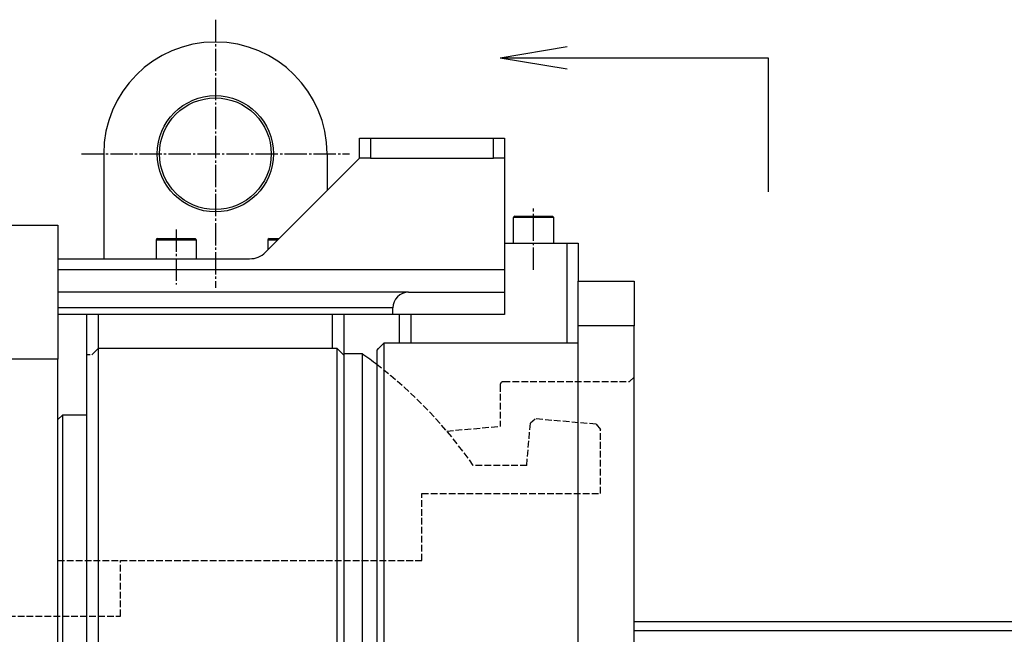
# Model space of a CAD drawing. Extents: x 100 to 4100, y 100 to 2870.
# Drawn here: x 2485 to 2926, y 1602 to 1877 of the extents above; entities that cross this region are included whole.
import ezdxf

# ---------------------------------------------------------------- set-up
doc = ezdxf.new("R2010")
doc.units = 0
doc.linetypes.add('EXLTYPE0', pattern=[4, 3, -1])
doc.linetypes.add('EXLTYPE2', pattern=[13, 10, -1, 1, -1])
doc.layers.get('0').update_dxf_attribs({"linetype": 'CONTINUOUS'})
doc.layers.add('Ｓ_１_１', color=7, linetype='CONTINUOUS')
doc.styles.get("Standard").update_dxf_attribs({"font": 'monotxt', "bigfont": 'extfont'})
doc.dimstyles.new('ISO-25', dxfattribs={"dimtxt": 2.5, "dimasz": 2.5, "dimexe": 1.25, "dimexo": 0.625, "dimtad": 1, "dimtxsty": 'STANDARD', "dimcen": 2.5, "dimazin": 3, "dimtfac": 1, "dimtmove": 0, "dimatfit": 3})

# ---------------------------------------------------------------- blocks, each defined once
blk = doc.blocks.new('EX_NORM')
at = {"color": 0, "linetype": 'CONTINUOUS'}
for q in [(-1, 0.167), (-1, 0), (-1, -0.167)]:
    blk.add_line((0, 0), q, dxfattribs=at)

msp = doc.modelspace()

# ---------------------------------------------------------------- linework, layer by layer
at = {"layer": 'Ｓ_１_１', "color": 1, "linetype": 'EXLTYPE2'}
for p, q in [((2572.5, 1877), (2572.5, 1757)), ((2512.5, 1817), (2632.5, 1817)), ((2715, 1765.1), (2715, 1792.5)), ((2555, 1783.15), (2555, 1758.55))]:
    msp.add_line(p, q, dxfattribs=at)
at = {"layer": 'Ｓ_１_１', "color": 3, "linetype": 'CONTINUOUS'}
for p, q in [((2637, 1815), (2637, 1824)), ((2637, 1824), (2642, 1824)), ((2642, 1824), (2642, 1815)), ((2642, 1824), (2697, 1824)), ((2697, 1815), (2697, 1824)), ((2697, 1824), (2702, 1824)), ((2702, 1824), (2702, 1815)), ((2522.5, 1817), (2522.5, 1770)), ((2622.5, 1817), (2622.5, 1800.5)), ((2594.929, 1772.929), (2637, 1815)), ((2642, 1815), (2637, 1815)), ((2642, 1815), (2697, 1815)), ((2702, 1815), (2697, 1815)), ((2702, 1815), (2702, 1765)), ((2706, 1777), (2706, 1788.4)), ((2724, 1788.4), (2706, 1788.4)), ((2706.6, 1789), (2723.4, 1789)), ((2724, 1777), (2724, 1788.4)), ((2470, 1785), (2502, 1785)), ((2502, 1785), (2502, 1725)), ((2546, 1778.4), (2546, 1770)), ((2564, 1778.4), (2546, 1778.4)), ((2546.6, 1779), (2563.4, 1779)), ((2564, 1770), (2564, 1778.4)), ((2596, 1778.4), (2596, 1774)), ((2600.4, 1778.4), (2596, 1778.4)), ((2596.6, 1779), (2601, 1779)), ((2702, 1777), (2730, 1777)), ((2730, 1732.195), (2730, 1777)), ((2730, 1777), (2735, 1777)), ((2735, 1777), (2735, 1760)), ((2502, 1770), (2587.858, 1770)), ((2702, 1765), (2502, 1765)), ((2702, 1765), (2702, 1755)), ((2735, 1760), (2760, 1760)), ((2735, 1740), (2735, 1760)), ((2760, 1760), (2760, 1740)), ((2659, 1755), (2502, 1755)), ((2659, 1755), (2702, 1755)), ((2702, 1755), (2702, 1745)), ((2652, 1748), (2502, 1748)), ((2652, 1745), (2652, 1748)), ((2652, 1745), (2502, 1745)), ((2515, 1727), (2515, 1745)), ((2520, 1745), (2520, 1729.911)), ((2625, 1729.911), (2625, 1745)), ((2630, 1745), (2630, 1727)), ((2702, 1745), (2652, 1745)), ((2655, 1732.195), (2655, 1745)), ((2660, 1745), (2660, 1732.195)), ((2760, 1740), (2735, 1740)), ((2735, 1380), (2735, 1740)), ((2760, 1380), (2760, 1740)), ((2627, 1729.911), (2520, 1729.911)), ((2520, 1729.911), (2520, 1590)), ((2627, 1590), (2627, 1729.911)), ((2645, 1390.837), (2645, 1729.163)), ((2735, 1732.195), (2648, 1732.195)), ((2648, 1732.195), (2648, 1387.805)), ((2502, 1725), (2470, 1725)), ((2502, 1400), (2502, 1725)), ((2516.408, 1727), (2515, 1727)), ((2515, 1560), (2515, 1727)), ((2630, 1727), (2629.841, 1727)), ((2638.189, 1727.5), (2630, 1727.5)), ((2630, 1727), (2630, 1586.077)), ((2638.189, 1727.5), (2638.189, 1392.5)), ((2504, 1700), (2502, 1698)), ((2504, 1700), (2504, 1420)), ((2515, 1700), (2504, 1700)), ((2962.945, 1607.5), (2760, 1607.5)), ((2961.013, 1603.5), (2760, 1603.5))]:
    msp.add_line(p, q, dxfattribs=at)
at = {"layer": 'Ｓ_１_１', "color": 2, "linetype": 'EXLTYPE0'}
for p, q in [((2701.5, 1715), (2758, 1715)), ((2760, 1717), (2758, 1715)), ((2700, 1713.5), (2700, 1695)), ((2713.575, 1696.508), (2715.742, 1698.326)), ((2743.008, 1695.94), (2715.742, 1698.326)), ((2676.079, 1692.907), (2700, 1695)), ((2711.913, 1677.5), (2713.575, 1696.508)), ((2743.008, 1695.94), (2745, 1693.566)), ((2745, 1665), (2745, 1693.566)), ((2712, 1677.5), (2687.984, 1677.5)), ((2665, 1665), (2745, 1665)), ((2665, 1635), (2665, 1665)), ((2502, 1635), (2665, 1635)), ((2530, 1610), (2530, 1635)), ((2420, 1610), (2530, 1610))]:
    msp.add_line(p, q, dxfattribs=at)
at = {"layer": 'Ｓ_１_１', "color": 3, "linetype": 'CONTINUOUS', "flags": 128}
for points in [[(2517.159, 1727), (2518.372, 1728.244), (2520, 1729.911)], [(2627, 1729.911), (2629.116, 1727.744), (2629.841, 1727)], [(2645, 1729.163), (2645.602, 1729.771), (2648, 1732.195)]]:
    msp.add_lwpolyline(points, dxfattribs=at)
at = {"layer": 'Ｓ_１_１', "color": 3, "linetype": 'CONTINUOUS'}
for radius in [26, 25]:
    msp.add_circle((2572.5, 1817), radius, dxfattribs=at)
for centre, radius, start, end in [((2572.5, 1817), 50, 90, 180), ((2572.5, 1817), 50, 0, 90), ((2706.6, 1788.4), 0.6, 90, 180), ((2723.4, 1788.4), 0.6, 0, 90), ((2546.6, 1778.4), 0.6, 90, 180), ((2563.4, 1778.4), 0.6, 0, 90), ((2596.6, 1778.4), 0.6, 90, 180), ((2587.858, 1780), 10, 270, 315), ((2659, 1748), 7, 90, 180), ((2520, 1560), 205, 52.42813, 54.79287)]:
    msp.add_arc(centre, radius, start, end, dxfattribs=at)
at = {"layer": 'Ｓ_１_１', "color": 2, "linetype": 'EXLTYPE0'}
for centre, radius, start, end in [((2520, 1560), 205, 34.97163, 52.42813), ((2701.5, 1713.5), 1.5, 90, 180)]:
    msp.add_arc(centre, radius, start, end, dxfattribs=at)

# ---------------------------------------------------------------- leaders
at = {"layer": 'Ｓ_１_１', "color": 2, "linetype": 'CONTINUOUS'}
msp.add_leader([(2700, 1860), (2820, 1860), (2820, 1800)], dimstyle='ISO-25', override={"dimasz": 30, "dimldrblk": 'EX_NORM'}, dxfattribs=at)

doc.saveas('drawing.dxf')
